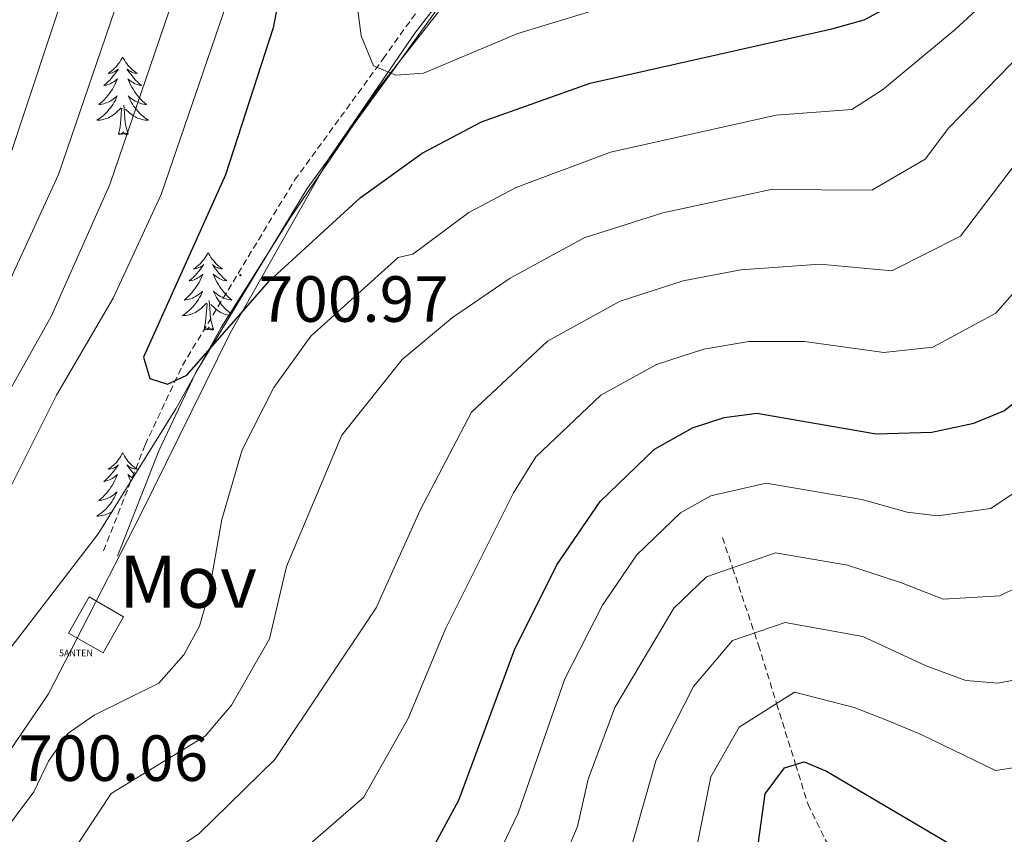
# Model space of a CAD drawing. Units: metres. Extents: x 630309 to 634820, y 4736209 to 4739265.
# Drawn here: x 634262 to 634413, y 4738172 to 4738297 of the extents above; entities that cross this region are included whole.
import ezdxf
from ezdxf.enums import TextEntityAlignment as Align

# ---------------------------------------------------------------- set-up
doc = ezdxf.new("R2010")
doc.units = ezdxf.units.M
doc.header["$MEASUREMENT"] = 0
doc.linetypes.add('TRAZOSX2', pattern=[1.5, 1, -0.5])
doc.layers.get('0').update_dxf_attribs({"lineweight": 5})
for name, color, linetype, lineweight in [('Carátula', 7, 'Continuous', 5), ('Level 1', 19, 'Continuous', 0), ('Level 11', 142, 'TRAZOSX2', 13), ('Level 15', 1, 'Continuous', 0), ('Level 21', 19, 'Continuous', 0), ('Level 33', 5, 'Continuous', 0), ('Level 35', 92, 'Continuous', 0), ('Level 36', 19, 'Continuous', 40), ('Level 4', 36, 'Continuous', 30), ('Level 41', 19, 'Continuous', 0), ('Level 44', 1, 'Continuous', 0), ('Level 5', 36, 'Continuous', 0), ('Level 52', 1, 'Continuous', 13), ('Level 7', 1, 'Continuous', 0)]:
    doc.layers.add(name, color=color, linetype=linetype, lineweight=lineweight)
doc.styles.add('Arial', font='ARIAL.TTF', dxfattribs={"height": 0.2})

# ---------------------------------------------------------------- blocks, each defined once
blk = doc.blocks.new('5PATER')
at = {"layer": 'Carátula', "linetype": 'Continuous', "lineweight": 5}
h = blk.add_hatch(color=250, dxfattribs=at)
edge = h.paths.add_edge_path()
edge.add_ellipse((0, 0), major_axis=(-1.33, -1.34), ratio=0.999422, start_angle=0, end_angle=360)
blk = doc.blocks.new('5ANTEN')
blk.add_text('5ANTEN', height=10).set_placement((0, 0), align=Align.MIDDLE_CENTER)

msp = doc.modelspace()

# ---------------------------------------------------------------- linework, layer by layer
at = {"layer": 'Level 1', "color": 19, "linetype": 'Continuous', "lineweight": 0, "ltscale": 0.5}
msp.add_polyline3d([(634425.89, 4738379.4, 716.27), (634411.65, 4738379.58, 717.43), (634405.58, 4738378.42, 717.26), (634383.8, 4738369.41, 716.34), (634372.64, 4738362.93, 716.88), (634366.65, 4738357.97, 718.06), (634352.4, 4738341.9, 718.62), (634340.82, 4738320.42, 713.81), (634332.11, 4738306.64, 709.22), (634322.86, 4738294.61, 706.32), (634309.7, 4738275.39, 702.45), (634294.55, 4738248.63, 699.68), (634280.71, 4738220.63, 698.43), (634271.83, 4738203.28, 697.68), (634266.59, 4738193.13, 696.47), (634258.72, 4738181.64, 698.6)], dxfattribs=at)
at = {"layer": 'Level 11', "color": 142, "linetype": 'TRAZOSX2', "lineweight": 13}
msp.add_polyline3d([(634370.06, 4738217.16, 663.7), (634371.61, 4738212.52, 665.01), (634374.96, 4738202.5, 660.01), (634375.58, 4738200.64, 659.15), (634378.37, 4738191.66, 655.01), (634381.28, 4738182.3, 650.01), (634383.19, 4738176.17, 647.31), (634386.06, 4738170.34, 645.01)], dxfattribs=at)
at = {"layer": 'Level 15', "color": 1, "linetype": 'Continuous', "lineweight": 0}
msp.add_polyline3d([(634269.65, 4738202.47, 700.7), (634272.82, 4738208.02, 700.7), (634278.13, 4738204.98, 700.77), (634274.97, 4738199.43, 700.77), (634269.65, 4738202.47, 700.7)], dxfattribs=at)
at = {"layer": 'Level 21', "color": 19, "linetype": 'TRAZOSX2', "lineweight": 0}
msp.add_polyline3d([(634275.06, 4738215.12, 699.21), (634281.43, 4738231.38, 699.65), (634287.17, 4738243.59, 699.6), (634304.38, 4738272.03, 702.41), (634317.97, 4738290.68, 705.29), (634326.41, 4738302.47, 708.16), (634333.01, 4738309.92, 709.81), (634344.27, 4738325.32, 715.66), (634355.61, 4738340.9, 719.95), (634361.45, 4738347.84, 720.28), (634371.54, 4738352.37, 720.02), (634382.11, 4738358.3, 718.52), (634393.56, 4738367.16, 717.8), (634406.83, 4738375.87, 717.8), (634411.72, 4738378.28, 717.65), (634418.04, 4738379.53, 717.28)], dxfattribs=at)
at = {"layer": 'Level 21', "color": 19, "linetype": 'Continuous', "lineweight": 0}
msp.add_polyline3d([(634277.2, 4738214.28, 699.21), (634283.54, 4738230.47, 699.65), (634289.2, 4738242.5, 699.6), (634306.3, 4738270.76, 702.41), (634319.83, 4738289.33, 705.29), (634328.21, 4738301.04, 708.16), (634334.8, 4738308.47, 709.81), (634346.12, 4738323.97, 715.66), (634357.42, 4738339.48, 719.95), (634362.87, 4738345.96, 720.28), (634372.57, 4738350.32, 720.02), (634383.39, 4738356.38, 718.52), (634394.89, 4738365.29, 717.8), (634407.97, 4738373.87, 717.8), (634412.46, 4738376.08, 717.65), (634418.36, 4738377.25, 717.28)], dxfattribs=at)
at = {"layer": 'Level 35', "color": 92, "linetype": 'Continuous', "lineweight": 0, "ltscale": 0.5}
msp.add_polyline3d([(634417.95, 4738375.91, 715.59), (634409.79, 4738371.11, 716.44), (634404.69, 4738368.98, 718.19), (634395.95, 4738364.14, 718.33), (634367.1, 4738345.12, 718.33), (634359.71, 4738339.39, 717.98), (634349.19, 4738328.76, 716.7), (634341.21, 4738318.62, 712.8), (634332.93, 4738305.73, 707.38), (634326.65, 4738298.16, 705.31), (634317.09, 4738285.98, 703.39), (634303.75, 4738266.3, 701.09), (634293.1, 4738249.39, 700.5), (634286.13, 4738236.91, 698.82), (634274.21, 4738217.73, 698.1), (634258.63, 4738197.45, 697.76)], dxfattribs=at)
at = {"layer": 'Level 36', "color": 92, "linetype": 'Continuous', "lineweight": 0}
for points in [[(634277.99, 4738290.94, 0.01), (634277.88, 4738290.73, 0.01), (634277.72, 4738290.45, 0.01), (634277.55, 4738290.18, 0.01), (634277.37, 4738289.93, 0.01), (634277.18, 4738289.68, 0.01), (634276.97, 4738289.44, 0.01), (634276.75, 4738289.21, 0.01), (634276.52, 4738289, 0.01), (634276.28, 4738288.8, 0.01), (634276.03, 4738288.61, 0.01), (634275.77, 4738288.43, 0.01), (634275.97, 4738288.45, 0.01), (634276.17, 4738288.49, 0.01), (634276.37, 4738288.54, 0.01), (634276.57, 4738288.61, 0.01), (634276.76, 4738288.7, 0.01), (634276.94, 4738288.8, 0.01), (634277.11, 4738288.91, 0.01), (634277.32, 4738289.1, 0.01), (634277.28, 4738289.03, 0.01), (634277.05, 4738288.69, 0.01), (634276.8, 4738288.35, 0.01), (634276.55, 4738288.03, 0.01), (634276.28, 4738287.71, 0.01), (634276, 4738287.41, 0.01), (634275.71, 4738287.11, 0.01), (634275.4, 4738286.83, 0.01), (634275.09, 4738286.56, 0.01), (634275.21, 4738286.58, 0.01), (634275.46, 4738286.64, 0.01), (634275.7, 4738286.71, 0.01), (634275.94, 4738286.8, 0.01), (634276.17, 4738286.9, 0.01), (634276.39, 4738287.02, 0.01), (634276.61, 4738287.15, 0.01), (634276.82, 4738287.3, 0.01), (634277.01, 4738287.45, 0.01), (634277.2, 4738287.62, 0.01), (634277.11, 4738287.4, 0.01), (634276.96, 4738287.04, 0.01), (634276.79, 4738286.69, 0.01), (634276.6, 4738286.34, 0.01), (634276.4, 4738286, 0.01), (634276.19, 4738285.67, 0.01), (634275.96, 4738285.35, 0.01), (634275.72, 4738285.03, 0.01), (634275.47, 4738284.73, 0.01), (634275.21, 4738284.44, 0.01), (634274.93, 4738284.16, 0.01), (634274.65, 4738283.89, 0.01), (634274.35, 4738283.63, 0.01), (634274.54, 4738283.66, 0.01), (634274.81, 4738283.7, 0.01), (634275.07, 4738283.77, 0.01), (634275.33, 4738283.85, 0.01), (634275.59, 4738283.94, 0.01), (634275.84, 4738284.05, 0.01), (634276.08, 4738284.17, 0.01), (634276.31, 4738284.31, 0.01), (634276.54, 4738284.46, 0.01), (634276.75, 4738284.62, 0.01), (634276.96, 4738284.8, 0.01), (634277.15, 4738284.99, 0.01), (634277.01, 4738284.66, 0.01)], [(634277.99, 4738290.94, 0.01), (634278.1, 4738290.73, 0.01), (634278.25, 4738290.45, 0.01), (634278.42, 4738290.18, 0.01), (634278.61, 4738289.93, 0.01), (634278.8, 4738289.68, 0.01), (634279.01, 4738289.44, 0.01), (634279.23, 4738289.21, 0.01), (634279.45, 4738289, 0.01), (634279.69, 4738288.8, 0.01), (634279.95, 4738288.61, 0.01), (634280.21, 4738288.43, 0.01), (634280.01, 4738288.45, 0.01), (634279.8, 4738288.49, 0.01), (634279.61, 4738288.54, 0.01), (634279.41, 4738288.61, 0.01), (634279.22, 4738288.7, 0.01), (634279.04, 4738288.8, 0.01), (634278.87, 4738288.91, 0.01), (634278.66, 4738289.1, 0.01), (634278.7, 4738289.03, 0.01), (634278.93, 4738288.69, 0.01), (634279.17, 4738288.35, 0.01), (634279.43, 4738288.03, 0.01), (634279.7, 4738287.71, 0.01), (634279.98, 4738287.41, 0.01), (634280.27, 4738287.11, 0.01), (634280.57, 4738286.83, 0.01), (634280.89, 4738286.56, 0.01), (634280.76, 4738286.58, 0.01), (634280.52, 4738286.64, 0.01), (634280.27, 4738286.71, 0.01), (634280.04, 4738286.8, 0.01), (634279.81, 4738286.9, 0.01), (634279.59, 4738287.02, 0.01), (634279.37, 4738287.15, 0.01), (634279.16, 4738287.3, 0.01), (634278.97, 4738287.45, 0.01), (634278.78, 4738287.62, 0.01), (634278.87, 4738287.4, 0.01), (634279.02, 4738287.04, 0.01), (634279.19, 4738286.69, 0.01), (634279.38, 4738286.34, 0.01), (634279.58, 4738286, 0.01), (634279.79, 4738285.67, 0.01), (634280.02, 4738285.35, 0.01), (634280.26, 4738285.03, 0.01), (634280.51, 4738284.73, 0.01), (634280.77, 4738284.44, 0.01), (634281.05, 4738284.16, 0.01), (634281.33, 4738283.89, 0.01), (634281.63, 4738283.63, 0.01), (634281.43, 4738283.66, 0.01), (634281.17, 4738283.7, 0.01), (634280.9, 4738283.77, 0.01), (634280.65, 4738283.85, 0.01), (634280.39, 4738283.94, 0.01), (634280.14, 4738284.05, 0.01), (634279.9, 4738284.17, 0.01), (634279.67, 4738284.31, 0.01), (634279.44, 4738284.46, 0.01), (634279.23, 4738284.62, 0.01), (634279.02, 4738284.8, 0.01), (634278.83, 4738284.99, 0.01), (634278.97, 4738284.66, 0.01)], [(634277.01, 4738284.66, 0.01), (634276.86, 4738284.34, 0.01), (634276.69, 4738284.02, 0.01), (634276.51, 4738283.72, 0.01), (634276.31, 4738283.42, 0.01), (634276.1, 4738283.13, 0.01), (634275.87, 4738282.86, 0.01), (634275.64, 4738282.59, 0.01), (634275.39, 4738282.33, 0.01), (634275.14, 4738282.09, 0.01), (634274.87, 4738281.85, 0.01), (634274.59, 4738281.63, 0.01), (634274.3, 4738281.42, 0.01), (634274.01, 4738281.23, 0.01), (634274.27, 4738281.24, 0.01), (634274.54, 4738281.26, 0.01), (634274.8, 4738281.3, 0.01), (634275.06, 4738281.36, 0.01), (634275.31, 4738281.43, 0.01), (634275.56, 4738281.52, 0.01), (634275.81, 4738281.62, 0.01), (634276.05, 4738281.74, 0.01), (634276.27, 4738281.87, 0.01), (634276.5, 4738282.01, 0.01), (634276.71, 4738282.17, 0.01), (634276.91, 4738282.34, 0.01), (634277.76, 4738283.14, 0.01)], [(634278.84, 4738279.09, 0.01), (634278.41, 4738280.53, 0.01), (634278.32, 4738281.44, 0.01), (634278.27, 4738282.39, 0.01), (634278.17, 4738283.55, 0.01)], [(634278.97, 4738284.66, 0.01), (634279.12, 4738284.34, 0.01), (634279.29, 4738284.02, 0.01), (634279.47, 4738283.72, 0.01), (634279.67, 4738283.42, 0.01), (634279.88, 4738283.13, 0.01), (634280.1, 4738282.86, 0.01), (634280.34, 4738282.59, 0.01), (634280.58, 4738282.33, 0.01), (634280.84, 4738282.09, 0.01), (634281.11, 4738281.85, 0.01), (634281.39, 4738281.63, 0.01), (634281.68, 4738281.42, 0.01), (634281.97, 4738281.23, 0.01), (634281.7, 4738281.24, 0.01), (634281.44, 4738281.26, 0.01), (634281.18, 4738281.3, 0.01), (634280.92, 4738281.36, 0.01), (634280.67, 4738281.43, 0.01), (634280.41, 4738281.52, 0.01), (634280.17, 4738281.62, 0.01), (634279.93, 4738281.74, 0.01), (634279.7, 4738281.87, 0.01), (634279.48, 4738282.01, 0.01), (634279.27, 4738282.17, 0.01), (634279.07, 4738282.34, 0.01), (634278.41, 4738282.96, 0.01)], [(634277.37, 4738279.09, 0.01), (634277.61, 4738280.21, 0.01), (634277.73, 4738281.95, 0.01), (634277.78, 4738282.39, 0.01), (634277.84, 4738283.11, 0.01)], [(634278.84, 4738279.09, 0.01), (634278.67, 4738279.03, 0.01), (634278.65, 4738279.26, 0.01), (634278.46, 4738279.04, 0.01), (634278.34, 4738279.25, 0.01), (634278.21, 4738279.14, 0.01), (634277.95, 4738279.08, 0.01), (634278.14, 4738279.48, 0.01), (634277.76, 4738279.1, 0.01), (634277.57, 4738279.04, 0.01), (634277.53, 4738279.2, 0.01), (634277.37, 4738279.09, 0.01)], [(634291.1, 4738260.93, 0.01), (634290.99, 4738260.71, 0.01), (634290.83, 4738260.44, 0.01), (634290.66, 4738260.17, 0.01), (634290.48, 4738259.92, 0.01), (634290.29, 4738259.67, 0.01), (634290.08, 4738259.43, 0.01), (634289.86, 4738259.2, 0.01), (634289.63, 4738258.99, 0.01), (634289.39, 4738258.79, 0.01), (634289.14, 4738258.59, 0.01), (634288.88, 4738258.42, 0.01), (634289.08, 4738258.44, 0.01), (634289.28, 4738258.48, 0.01), (634289.48, 4738258.53, 0.01), (634289.67, 4738258.6, 0.01), (634289.86, 4738258.69, 0.01), (634290.05, 4738258.79, 0.01), (634290.22, 4738258.9, 0.01), (634290.42, 4738259.09, 0.01), (634290.38, 4738259.02, 0.01), (634290.15, 4738258.68, 0.01), (634289.91, 4738258.34, 0.01), (634289.65, 4738258.02, 0.01), (634289.39, 4738257.7, 0.01), (634289.11, 4738257.39, 0.01), (634288.81, 4738257.1, 0.01), (634288.51, 4738256.82, 0.01), (634288.2, 4738256.55, 0.01), (634288.32, 4738256.57, 0.01), (634288.57, 4738256.63, 0.01), (634288.81, 4738256.7, 0.01), (634289.05, 4738256.79, 0.01), (634289.28, 4738256.89, 0.01), (634289.5, 4738257.01, 0.01), (634289.72, 4738257.14, 0.01), (634289.92, 4738257.29, 0.01), (634290.12, 4738257.44, 0.01), (634290.31, 4738257.61, 0.01), (634290.22, 4738257.39, 0.01), (634290.06, 4738257.03, 0.01), (634289.89, 4738256.68, 0.01), (634289.71, 4738256.33, 0.01), (634289.51, 4738255.99, 0.01), (634289.29, 4738255.66, 0.01), (634289.07, 4738255.34, 0.01), (634288.83, 4738255.02, 0.01), (634288.58, 4738254.72, 0.01), (634288.31, 4738254.43, 0.01), (634288.04, 4738254.15, 0.01), (634287.75, 4738253.88, 0.01), (634287.45, 4738253.62, 0.01), (634287.65, 4738253.65, 0.01), (634287.92, 4738253.69, 0.01), (634288.18, 4738253.75, 0.01), (634288.44, 4738253.83, 0.01), (634288.69, 4738253.93, 0.01), (634288.94, 4738254.04, 0.01), (634289.18, 4738254.16, 0.01), (634289.42, 4738254.3, 0.01), (634289.64, 4738254.45, 0.01), (634289.86, 4738254.61, 0.01), (634290.07, 4738254.79, 0.01), (634290.26, 4738254.97, 0.01), (634290.12, 4738254.65, 0.01)], [(634291.1, 4738260.93, 0.01), (634291.21, 4738260.71, 0.01), (634291.36, 4738260.44, 0.01), (634291.53, 4738260.17, 0.01), (634291.71, 4738259.92, 0.01), (634291.91, 4738259.67, 0.01), (634292.11, 4738259.43, 0.01), (634292.33, 4738259.2, 0.01), (634292.56, 4738258.99, 0.01), (634292.8, 4738258.79, 0.01), (634293.05, 4738258.59, 0.01), (634293.31, 4738258.42, 0.01), (634293.11, 4738258.44, 0.01), (634292.91, 4738258.48, 0.01), (634292.71, 4738258.53, 0.01), (634292.52, 4738258.6, 0.01), (634292.33, 4738258.69, 0.01), (634292.15, 4738258.79, 0.01), (634291.97, 4738258.9, 0.01), (634291.77, 4738259.09, 0.01), (634291.81, 4738259.02, 0.01), (634292.04, 4738258.68, 0.01), (634292.28, 4738258.34, 0.01), (634292.54, 4738258.02, 0.01), (634292.81, 4738257.7, 0.01), (634293.09, 4738257.39, 0.01), (634293.38, 4738257.1, 0.01), (634293.68, 4738256.82, 0.01), (634293.99, 4738256.55, 0.01), (634293.87, 4738256.57, 0.01), (634293.62, 4738256.63, 0.01), (634293.38, 4738256.7, 0.01), (634293.15, 4738256.79, 0.01), (634292.91, 4738256.89, 0.01), (634292.69, 4738257.01, 0.01), (634292.48, 4738257.14, 0.01), (634292.27, 4738257.29, 0.01), (634292.07, 4738257.44, 0.01)], [(634292.07, 4738257.44, 0.01), (634291.89, 4738257.61, 0.01), (634291.97, 4738257.39, 0.01), (634292.13, 4738257.03, 0.01), (634292.3, 4738256.68, 0.01), (634292.49, 4738256.33, 0.01), (634292.69, 4738255.99, 0.01), (634292.9, 4738255.66, 0.01), (634293.12, 4738255.34, 0.01), (634293.36, 4738255.02, 0.01), (634293.61, 4738254.72, 0.01), (634293.88, 4738254.43, 0.01), (634294.15, 4738254.15, 0.01), (634294.44, 4738253.88, 0.01), (634294.74, 4738253.62, 0.01), (634294.54, 4738253.65, 0.01), (634294.27, 4738253.69, 0.01), (634294.01, 4738253.75, 0.01), (634293.75, 4738253.83, 0.01), (634293.5, 4738253.93, 0.01), (634293.25, 4738254.04, 0.01), (634293.01, 4738254.16, 0.01), (634292.77, 4738254.3, 0.01), (634292.55, 4738254.45, 0.01), (634292.33, 4738254.61, 0.01), (634292.13, 4738254.79, 0.01), (634291.93, 4738254.97, 0.01), (634292.07, 4738254.65, 0.01), (634292.23, 4738254.33, 0.01), (634292.4, 4738254.01, 0.01), (634292.58, 4738253.71, 0.01), (634292.78, 4738253.41, 0.01), (634292.99, 4738253.12, 0.01), (634293.21, 4738252.85, 0.01), (634293.45, 4738252.58, 0.01), (634293.69, 4738252.32, 0.01), (634293.95, 4738252.07, 0.01), (634294.22, 4738251.84, 0.01), (634294.5, 4738251.62, 0.01)], [(634290.12, 4738254.65, 0.01), (634289.96, 4738254.33, 0.01), (634289.79, 4738254.01, 0.01), (634289.61, 4738253.71, 0.01), (634289.41, 4738253.41, 0.01), (634289.21, 4738253.12, 0.01), (634288.98, 4738252.85, 0.01), (634288.75, 4738252.58, 0.01), (634288.5, 4738252.32, 0.01), (634288.24, 4738252.07, 0.01), (634287.97, 4738251.84, 0.01), (634287.69, 4738251.62, 0.01), (634287.41, 4738251.41, 0.01), (634287.12, 4738251.22, 0.01), (634287.38, 4738251.23, 0.01), (634287.64, 4738251.25, 0.01), (634287.91, 4738251.29, 0.01), (634288.17, 4738251.35, 0.01), (634288.42, 4738251.42, 0.01), (634288.67, 4738251.51, 0.01), (634288.91, 4738251.61, 0.01), (634289.15, 4738251.73, 0.01), (634289.38, 4738251.86, 0.01), (634289.6, 4738252, 0.01), (634289.82, 4738252.16, 0.01), (634290.02, 4738252.33, 0.01), (634290.87, 4738253.13, 0.01)], [(634291.95, 4738249.08, 0.01), (634291.52, 4738250.52, 0.01), (634291.43, 4738251.43, 0.01), (634291.38, 4738252.37, 0.01), (634291.28, 4738253.54, 0.01)], [(634290.48, 4738249.08, 0.01), (634290.72, 4738250.2, 0.01), (634290.83, 4738251.94, 0.01), (634290.88, 4738252.37, 0.01), (634290.95, 4738253.1, 0.01)], [(634294.29, 4738251.29, 0.01), (634294.03, 4738251.35, 0.01), (634293.77, 4738251.42, 0.01), (634293.52, 4738251.51, 0.01), (634293.28, 4738251.61, 0.01), (634293.04, 4738251.73, 0.01), (634292.81, 4738251.86, 0.01), (634292.59, 4738252, 0.01), (634292.37, 4738252.16, 0.01), (634292.17, 4738252.33, 0.01), (634291.51, 4738252.95, 0.01)], [(634291.95, 4738249.08, 0.01), (634291.77, 4738249.01, 0.01), (634291.75, 4738249.25, 0.01), (634291.56, 4738249.03, 0.01), (634291.44, 4738249.23, 0.01), (634291.32, 4738249.13, 0.01), (634291.05, 4738249.07, 0.01), (634291.25, 4738249.47, 0.01), (634290.86, 4738249.09, 0.01), (634290.67, 4738249.03, 0.01), (634290.63, 4738249.19, 0.01), (634290.48, 4738249.08, 0.01)], [(634277.99, 4738230.15, 0.01), (634277.88, 4738229.93, 0.01), (634277.72, 4738229.65, 0.01), (634277.55, 4738229.39, 0.01), (634277.37, 4738229.13, 0.01), (634277.18, 4738228.88, 0.01), (634276.97, 4738228.64, 0.01), (634276.75, 4738228.42, 0.01), (634276.52, 4738228.2, 0.01), (634276.28, 4738228, 0.01), (634276.03, 4738227.81, 0.01), (634275.77, 4738227.63, 0.01), (634275.97, 4738227.65, 0.01), (634276.17, 4738227.69, 0.01), (634276.37, 4738227.75, 0.01), (634276.57, 4738227.81, 0.01), (634276.76, 4738227.9, 0.01), (634276.94, 4738228, 0.01), (634277.11, 4738228.11, 0.01), (634277.32, 4738228.3, 0.01), (634277.27, 4738228.24, 0.01), (634277.05, 4738227.89, 0.01), (634276.8, 4738227.55, 0.01), (634276.55, 4738227.23, 0.01), (634276.28, 4738226.91, 0.01), (634276, 4738226.61, 0.01), (634275.71, 4738226.31, 0.01), (634275.4, 4738226.03, 0.01), (634275.09, 4738225.76, 0.01), (634275.21, 4738225.78, 0.01), (634275.46, 4738225.84, 0.01), (634275.7, 4738225.91, 0.01), (634275.94, 4738226, 0.01), (634276.17, 4738226.11, 0.01), (634276.39, 4738226.22, 0.01), (634276.61, 4738226.35, 0.01), (634276.81, 4738226.5, 0.01), (634277.01, 4738226.66, 0.01), (634277.2, 4738226.83, 0.01), (634277.11, 4738226.6, 0.01), (634276.95, 4738226.24, 0.01), (634276.78, 4738225.89, 0.01), (634276.6, 4738225.54, 0.01), (634276.4, 4738225.2, 0.01), (634276.19, 4738224.87, 0.01), (634275.96, 4738224.55, 0.01), (634275.72, 4738224.24, 0.01), (634275.47, 4738223.93, 0.01), (634275.21, 4738223.64, 0.01), (634274.93, 4738223.36, 0.01), (634274.64, 4738223.09, 0.01), (634274.35, 4738222.83, 0.01), (634274.54, 4738222.86, 0.01), (634274.81, 4738222.91, 0.01), (634275.07, 4738222.97, 0.01), (634275.33, 4738223.05, 0.01), (634275.59, 4738223.14, 0.01), (634275.83, 4738223.25, 0.01), (634276.07, 4738223.37, 0.01), (634276.31, 4738223.51, 0.01), (634276.53, 4738223.66, 0.01), (634276.75, 4738223.82, 0.01), (634276.96, 4738224, 0.01), (634277.15, 4738224.19, 0.01), (634277.01, 4738223.86, 0.01)], [(634277.99, 4738230.15, 0.01), (634278.1, 4738229.93, 0.01), (634278.25, 4738229.65, 0.01), (634278.42, 4738229.39, 0.01), (634278.6, 4738229.13, 0.01), (634278.8, 4738228.88, 0.01), (634279.01, 4738228.64, 0.01), (634279.22, 4738228.42, 0.01), (634279.45, 4738228.2, 0.01), (634279.69, 4738228, 0.01), (634279.95, 4738227.81, 0.01), (634280.21, 4738227.63, 0.01), (634280.01, 4738227.65, 0.01), (634279.8, 4738227.69, 0.01), (634279.6, 4738227.75, 0.01), (634279.41, 4738227.81, 0.01), (634279.22, 4738227.9, 0.01), (634279.04, 4738228, 0.01), (634278.87, 4738228.11, 0.01), (634278.66, 4738228.3, 0.01), (634278.7, 4738228.24, 0.01), (634278.93, 4738227.89, 0.01), (634279.17, 4738227.55, 0.01), (634279.43, 4738227.23, 0.01), (634279.7, 4738226.91, 0.01), (634279.83, 4738226.77, 0.01)], [(634279.51, 4738226.27, 0.01), (634279.37, 4738226.35, 0.01), (634279.16, 4738226.5, 0.01), (634278.96, 4738226.66, 0.01), (634278.78, 4738226.83, 0.01), (634278.87, 4738226.6, 0.01), (634279.02, 4738226.24, 0.01), (634279.19, 4738225.89, 0.01), (634279.23, 4738225.81, 0.01)], [(634277.01, 4738223.86, 0.01), (634276.85, 4738223.54, 0.01), (634276.69, 4738223.23, 0.01), (634276.5, 4738222.92, 0.01), (634276.31, 4738222.62, 0.01), (634276.1, 4738222.34, 0.01), (634275.87, 4738222.06, 0.01), (634275.64, 4738221.79, 0.01), (634275.39, 4738221.53, 0.01), (634275.13, 4738221.29, 0.01), (634274.87, 4738221.05, 0.01), (634274.59, 4738220.83, 0.01), (634274.3, 4738220.62, 0.01), (634274.01, 4738220.43, 0.01), (634274.27, 4738220.44, 0.01), (634274.53, 4738220.47, 0.01), (634274.8, 4738220.51, 0.01), (634275.06, 4738220.56, 0.01), (634275.31, 4738220.63, 0.01), (634275.56, 4738220.72, 0.01), (634275.81, 4738220.83, 0.01), (634276.04, 4738220.94, 0.01), (634276.27, 4738221.07, 0.01), (634276.3, 4738221.09, 0.01)]]:
    msp.add_polyline3d(points, dxfattribs=at)
at = {"layer": 'Level 4', "color": 36, "linetype": 'Continuous', "lineweight": 30}
for points in [[(634359.6, 4738399.69, 700.01), (634331.16, 4738385, 700.01), (634322.31, 4738379.02, 700.01), (634318.51, 4738374.08, 700.01), (634313.83, 4738361.82, 700.01), (634301.09, 4738295.43, 700.01), (634293.79, 4738272.85, 700.01), (634281.2, 4738244.87, 700.01), (634282.14, 4738241.57, 700.01), (634284.87, 4738240.71, 700.01), (634287.86, 4738242.08, 700.01), (634300.49, 4738256.52, 700.01), (634314.46, 4738269.33, 700.01), (634323.98, 4738276.16, 700.01), (634333.06, 4738280.97, 700.01), (634349.75, 4738286.91, 700.01), (634386.84, 4738295.26, 700.01), (634391.81, 4738296.68, 700.01), (634396.22, 4738299.02, 700.01), (634400.97, 4738302.62, 700.01), (634413.72, 4738317.7, 700.01)], [(634326.02, 4738170.22, 675.01), (634329.6, 4738176.84, 675.01), (634338.14, 4738199.89, 675.01), (634344.64, 4738212.98, 675.01), (634351.27, 4738222.66, 675.01), (634359.63, 4738230.7, 675.01), (634365.44, 4738234.01, 675.01), (634370.33, 4738235.59, 675.01), (634375.31, 4738236.23, 675.01), (634393.65, 4738233.05, 675.01), (634402.19, 4738233.33, 675.01), (634408.63, 4738234.7, 675.01), (634413.25, 4738236.61, 675.01), (634417.4, 4738239.81, 675.01)], [(634373.04, 4738151.82, 650.01), (634376.63, 4738177.77, 650.01), (634379.59, 4738181.79, 650.01), (634382.6, 4738182.7, 650.01), (634386.05, 4738181.25, 650.01), (634406.58, 4738169.15, 650.01)]]:
    msp.add_polyline3d(points, dxfattribs=at)
at = {"layer": 'Level 5', "color": 36, "linetype": 'Continuous', "lineweight": 0}
for points in [[(634260.72, 4738256.73, 685.01), (634268.14, 4738272.9, 685.01), (634278.01, 4738301.81, 685.01), (634280.86, 4738312.45, 685.01), (634289.13, 4738356.42, 685.01), (634294.08, 4738392.23, 685.01), (634297.51, 4738401.17, 685.01), (634305.04, 4738407.46, 685.01), (634339.34, 4738423.64, 685.01), (634390.62, 4738462.78, 685.01), (634397.14, 4738465.56, 685.01), (634404.62, 4738466.53, 685.01), (634409.66, 4738466.21, 685.01), (634458.45, 4738451.05, 685.01), (634474.15, 4738449.44, 685.01), (634491.44, 4738450.17, 685.01), (634510.54, 4738455.97, 685.01), (634517.67, 4738460.24, 685.01), (634563.83, 4738493.8, 685.01), (634572.27, 4738498.81, 685.01), (634586.46, 4738505.38, 685.01), (634591.53, 4738507.17, 685.01), (634605.5, 4738510.04, 685.01), (634612.04, 4738508.3, 685.01)], [(634251.89, 4738207.28, 695.01), (634267.85, 4738239.01, 695.01), (634276.55, 4738253.92, 695.01), (634283.87, 4738269.83, 695.01), (634293.4, 4738297.56, 695.01), (634306.17, 4738365.34, 695.01), (634310.37, 4738380.13, 695.01), (634316.55, 4738388.5, 695.01), (634326.57, 4738394.45, 695.01), (634353.3, 4738407.91, 695.01), (634381.63, 4738432.83, 695.01)], [(634252.19, 4738224.75, 690.01), (634267.03, 4738251.09, 690.01), (634276, 4738271.36, 690.01), (634285.7, 4738299.68, 690.01), (634288.71, 4738312.54, 690.01), (634297.05, 4738356.58, 690.01), (634298.51, 4738368.87, 690.01), (634300.43, 4738375.41, 690.01), (634302.22, 4738386.18, 690.01), (634305.77, 4738393.78, 690.01), (634310.8, 4738397.98, 690.01), (634346.32, 4738415.78, 690.01)], [(634260.27, 4738274.43, 680.01), (634273.33, 4738314, 680.01), (634276.75, 4738330.01, 680.01), (634281.22, 4738356.25, 680.01), (634287.05, 4738403.26, 680.01), (634289.24, 4738408.55, 680.01), (634294.85, 4738414.55, 680.01)], [(634393.12, 4738414.72, 705.01), (634366.42, 4738391.64, 705.01), (634354.83, 4738385.2, 705.01), (634337.61, 4738380.51, 705.01), (634333.29, 4738378, 705.01), (634329.69, 4738374.14, 705.01), (634316.39, 4738330.52, 705.01), (634315.79, 4738325.55, 705.01), (634316.29, 4738319.14, 705.01), (634313.94, 4738299.27, 705.01), (634314.58, 4738294.19, 705.01), (634316.51, 4738289.59, 705.01), (634319.91, 4738288.17, 705.01), (634324.17, 4738288.45, 705.01), (634338.65, 4738294.54, 705.01), (634350.77, 4738298.22, 705.01), (634356.65, 4738299.32, 705.01), (634373.26, 4738299.2, 705.01), (634383.13, 4738302.11, 705.01), (634388.42, 4738305.53, 705.01), (634392.11, 4738309.13, 705.01), (634405.07, 4738324.69, 705.01), (634418.43, 4738338.19, 705.01)], [(634420.53, 4738311.3, 695.01), (634412.15, 4738301.11, 695.01), (634405.77, 4738295.17, 695.01), (634394.63, 4738285.88, 695.01), (634389.91, 4738282.87, 695.01), (634378.28, 4738282.04, 695.01), (634352.89, 4738276.33, 695.01), (634338.38, 4738270.91, 695.01), (634331.11, 4738267.07, 695.01), (634322.54, 4738260.69, 695.01), (634320.29, 4738260.18, 695.01), (634306.86, 4738248.05, 695.01), (634301.19, 4738240.21, 695.01), (634296.35, 4738230.62, 695.01), (634293.19, 4738219.91, 695.01), (634291.2, 4738208.53, 695.01), (634289.77, 4738203.55, 695.01), (634287.39, 4738199.11, 695.01), (634283.55, 4738194.77, 695.01), (634273.62, 4738189.88, 695.01), (634269.58, 4738187.05, 695.01), (634266.62, 4738182.79, 695.01), (634264.36, 4738178.08, 695.01), (634259.03, 4738171.03, 695.01)], [(634420.11, 4738295.77, 690.01), (634404.78, 4738280.04, 690.01), (634401.19, 4738275.25, 690.01), (634392.98, 4738270.49, 690.01), (634377.53, 4738270.59, 690.01), (634360.91, 4738267.04, 690.01), (634348.84, 4738263.19, 690.01), (634337.49, 4738257, 690.01), (634328.64, 4738250.95, 690.01), (634320.9, 4738244.48, 690.01), (634311.64, 4738232.88, 690.01), (634303.15, 4738212.68, 690.01), (634300.5, 4738201.57, 690.01), (634294.7, 4738191.38, 690.01), (634290.67, 4738186.66, 690.01), (634276.24, 4738177.82, 690.01), (634267.66, 4738164.9, 690.01)], [(634424.87, 4738287.47, 685.01), (634406.59, 4738263.44, 685.01), (634396.05, 4738258.1, 685.01), (634385.07, 4738259.12, 685.01), (634372.89, 4738258.26, 685.01), (634364.05, 4738256.56, 685.01), (634354.37, 4738253.46, 685.01), (634343.19, 4738247.32, 685.01), (634331.55, 4738236.39, 685.01), (634323.65, 4738221.37, 685.01), (634316.9, 4738206.33, 685.01), (634301.36, 4738183.04, 685.01), (634289.67, 4738171.66, 685.01), (634279.31, 4738164.62, 685.01)], [(634419.43, 4738260.09, 680.01), (634412, 4738251.62, 680.01), (634402.34, 4738246.4, 680.01), (634394.85, 4738245.57, 680.01), (634382.65, 4738247.25, 680.01), (634374.1, 4738247.24, 680.01), (634367.19, 4738246.07, 680.01), (634359.91, 4738243.73, 680.01), (634351.41, 4738239.01, 680.01), (634341.41, 4738229.53, 680.01), (634337.98, 4738224.02, 680.01), (634327.52, 4738203.11, 680.01), (634321.8, 4738189.37, 680.01), (634314.97, 4738177.23, 680.01), (634297.16, 4738161.75, 680.01)], [(634351.64, 4738154.02, 660.01), (634359.9, 4738183.02, 660.01), (634365.61, 4738194.27, 660.01), (634371.6, 4738201.35, 660.01), (634379.68, 4738204.11, 660.01), (634391.62, 4738201.97, 660.01), (634401.42, 4738197.37, 660.01), (634407.42, 4738195.17, 660.01), (634412.32, 4738194.77, 660.01), (634418.51, 4738195.97, 660.01), (634423.76, 4738198.89, 660.01), (634463.22, 4738252.47, 660.01), (634471.25, 4738250.86, 660.01), (634478.36, 4738246.45, 660.01)], [(634533.43, 4738157.13, 655.01), (634521.14, 4738171.69, 655.01), (634508.26, 4738187.38, 655.01), (634480.79, 4738228.62, 655.01), (634474.47, 4738235.85, 655.01), (634465.64, 4738239.18, 655.01), (634455.87, 4738227.17, 655.01), (634451.47, 4738218.89, 655.01), (634433.24, 4738191.06, 655.01), (634426.82, 4738185.47, 655.01), (634420.11, 4738182.59, 655.01), (634411.98, 4738181.37, 655.01), (634400.66, 4738186.84, 655.01), (634395.12, 4738189.17, 655.01), (634390.3, 4738191.06, 655.01), (634381.14, 4738193.4, 655.01), (634372.6, 4738188.03, 655.01), (634368.27, 4738180.4, 655.01), (634364.39, 4738160.94, 655.01)], [(634415.45, 4738224.41, 670.01), (634411.25, 4738221.6, 670.01), (634403.07, 4738220.49, 670.01), (634398.42, 4738221.07, 670.01), (634391.44, 4738222.98, 670.01), (634376.77, 4738225.52, 670.01), (634368.27, 4738223.57, 670.01), (634363.62, 4738220.92, 670.01), (634356.93, 4738214.49, 670.01), (634351.63, 4738206.74, 670.01), (634345.84, 4738195.47, 670.01), (634338.7, 4738174.81, 670.01), (634335.69, 4738168.52, 670.01)], [(634418.06, 4738210.86, 665.01), (634412.66, 4738208.17, 665.01), (634403.95, 4738207.66, 665.01), (634397.52, 4738210.17, 665.01), (634389.23, 4738212.91, 665.01), (634378.22, 4738214.81, 665.01), (634367.61, 4738211.13, 665.01), (634362.6, 4738206.31, 665.01), (634353.54, 4738191.04, 665.01), (634349.45, 4738180.02, 665.01), (634347.8, 4738172.77, 665.01), (634341.99, 4738159.03, 665.01)]]:
    msp.add_polyline3d(points, dxfattribs=at)
at = {"layer": 'Level 52', "color": 1, "linetype": 'Continuous', "lineweight": 0}
msp.add_polyline3d([(634269.65, 4738202.47, 700.7), (634272.82, 4738208.02, 700.7), (634278.13, 4738204.98, 700.77), (634274.97, 4738199.43, 700.77), (634269.65, 4738202.47, 700.7)], close=True, dxfattribs=at)

# ---------------------------------------------------------------- block references
at = {"layer": 'Level 33', "color": 19, "linetype": 'Continuous', "lineweight": 0, "xscale": 0.09999983015004542, "yscale": 0.09999983015004542}
msp.add_blockref('5ANTEN', (634270.82, 4738199.41, 697.18), dxfattribs=at)
at = {"layer": 'Level 7', "color": 19, "linetype": 'Continuous', "lineweight": 0, "xscale": 0.09999983015004542, "yscale": 0.09999983015004542}
msp.add_blockref('5PATER', (634296.04, 4738257.45, 700.98), dxfattribs=at)

# ---------------------------------------------------------------- texts
at = {"layer": 'Level 41', "color": 19, "linetype": 'Continuous', "lineweight": 0, "style": 'Arial'}
for s, p in [('700.97', (634298.88, 4738248.09, 700.98)), ('700.06', (634261.96, 4738177.58, 700.07))]:
    msp.add_text(s, height=7, dxfattribs=at).set_placement(p, align=Align.BOTTOM_LEFT)
at = {"layer": 'Level 44', "color": 19, "linetype": 'Continuous', "lineweight": 0, "style": 'Arial'}
msp.add_text('Mov', height=8, dxfattribs=at).set_placement((634277.45, 4738203.86, 697.14), align=Align.BOTTOM_LEFT)

doc.saveas('drawing.dxf')
